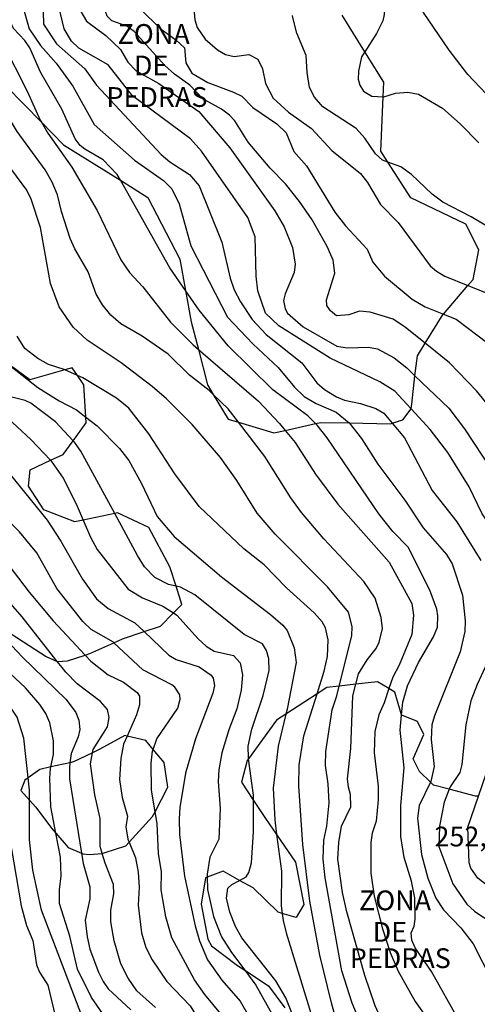
# Model space of a CAD drawing. Units: millimetres. Extents: x 180716 to 183133, y 1668735 to 1671513.
# Drawn here: x 181447 to 181505, y 1669622 to 1669747 of the extents above; entities that cross this region are included whole.
import ezdxf
from ezdxf.enums import TextEntityAlignment as Align

# ---------------------------------------------------------------- set-up
doc = ezdxf.new("R2010")
doc.units = ezdxf.units.MM
doc.header["$MEASUREMENT"] = 0
for name, color, linetype in [('IMAGEM', 7, 'Continuous'), ('V-AFLORAMENTO_ROCHOSO', 1, 'Continuous'), ('V-CURVA_DE_NIVEL', 4, 'Continuous'), ('V-CURVA_MESTRA', 1, 'Continuous'), ('V-TEXTO_DE_ALTIMETRIA', 7, 'Continuous')]:
    doc.layers.add(name, color=color, linetype=linetype)
picture_1 = doc.add_image_def('image1.jpg', size_in_pixel=(4025, 4628))

msp = doc.modelspace()

# ---------------------------------------------------------------- linework, layer by layer
at = {"layer": 'V-AFLORAMENTO_ROCHOSO'}
for points in [[(181444.89, 1669738.47), (181449.35, 1669733.93), (181449.35, 1669733.93), (181452.16, 1669731.07), (181459.35, 1669726.6), (181459.35, 1669726.6), (181462.84, 1669724.42), (181466.87, 1669716.6), (181467.6, 1669712.65), (181467.6, 1669712.65), (181468.32, 1669708.7), (181469.22, 1669705.19), (181469.22, 1669705.19), (181470.36, 1669700.72), (181471.09, 1669699.51), (181471.09, 1669699.51), (181472.98, 1669696.39), (181474.31, 1669695.99), (181474.31, 1669695.99), (181478.76, 1669694.64), (181480.2, 1669694.96), (181480.2, 1669694.96), (181484.05, 1669695.82), (181484.05, 1669695.82), (181484.7, 1669695.97), (181488.31, 1669695.9), (181488.31, 1669695.9), (181493.55, 1669695.8), (181493.75, 1669695.86), (181493.75, 1669695.86), (181495.08, 1669696.29), (181495.1, 1669696.31), (181496.15, 1669697.67), (181496.15, 1669697.67), (181496.22, 1669698.29), (181496.63, 1669701.85), (181496.63, 1669701.85), (181496.93, 1669704.4), (181497.92, 1669705.98), (181497.92, 1669705.98), (181500.21, 1669709.64), (181500.24, 1669709.67), (181500.24, 1669709.67), (181503.33, 1669713.28), (181503.33, 1669713.28), (181503.99, 1669714.05), (181504.7, 1669717.79), (181503.08, 1669721.03), (181496.1, 1669724.36), (181493.21, 1669728.88), (181493.21, 1669728.88), (181492.32, 1669730.27), (181492.61, 1669737.14), (181492.61, 1669737.14), (181492.69, 1669739), (181490.3, 1669742.84), (181490.3, 1669742.84), (181487.41, 1669747.48)], [(181443.33, 1669670.62), (181449.97, 1669666.36), (181451.37, 1669665.75), (181451.37, 1669665.75), (181451.97, 1669665.78), (181452.64, 1669665.81), (181454.89, 1669666.55), (181454.89, 1669666.55), (181455.48, 1669666.75), (181458.53, 1669668.11), (181458.53, 1669668.11), (181459.61, 1669668.59), (181462.35, 1669669.51), (181462.35, 1669669.51), (181464.41, 1669670.2), (181466.06, 1669671.87), (181466.06, 1669671.87), (181467.13, 1669672.95), (181466.39, 1669675.27), (181466.39, 1669675.27), (181465.62, 1669677.7), (181462.97, 1669682.68), (181458.99, 1669684.52), (181458.63, 1669684.44), (181458.63, 1669684.44), (181454.65, 1669683.6), (181454.65, 1669683.6), (181453.6, 1669683.38), (181449.66, 1669684.91), (181447.72, 1669687.89), (181447.94, 1669689.97), (181450.52, 1669691.18), (181450.52, 1669691.18), (181452.11, 1669691.93), (181453.36, 1669693.64), (181453.36, 1669693.64), (181455.03, 1669695.93), (181454.99, 1669696.65), (181454.99, 1669696.65), (181454.74, 1669700.71), (181453.91, 1669701.9), (181453.91, 1669701.9), (181453.23, 1669702.87), (181452.31, 1669702.61), (181452.31, 1669702.61), (181447.88, 1669701.34), (181445.67, 1669702.99)], [(181504.67, 1669648.72), (181504.28, 1669648.72), (181500.96, 1669649.58), (181500.96, 1669649.58), (181498.97, 1669650.09), (181498.59, 1669650.46), (181498.59, 1669650.46), (181497.19, 1669651.83), (181496.38, 1669653.41), (181497.73, 1669656.52), (181496.94, 1669658.14), (181494.97, 1669658.93), (181494.94, 1669659.01), (181494.94, 1669659.01), (181494.06, 1669661.87), (181493.32, 1669662.31), (181493.32, 1669662.31), (181491.88, 1669663.16), (181489.16, 1669662.86), (181489.16, 1669662.86), (181487.04, 1669662.62), (181487.04, 1669662.62), (181485.47, 1669662.45), (181484.25, 1669661.65), (181484.25, 1669661.65), (181480.3, 1669659.08), (181480.3, 1669659.08), (181479.1, 1669658.3), (181475.57, 1669653.44), (181475.57, 1669653.44), (181475.39, 1669653.2), (181474.66, 1669650.46), (181476.21, 1669648.15), (181476.21, 1669648.15), (181477.71, 1669645.9), (181479.12, 1669643.84), (181479.12, 1669643.84), (181481.5, 1669640.38), (181482.56, 1669635.03), (181482.56, 1669635.03), (181481.6, 1669633.37), (181479.81, 1669633.88), (181479.81, 1669633.88), (181479.3, 1669634.03), (181476.17, 1669637.1), (181474.44, 1669638.06), (181474.44, 1669638.06), (181472.36, 1669639.22), (181470.34, 1669638.47), (181470.34, 1669638.47), (181470.14, 1669638.39), (181469.58, 1669635.07), (181470.43, 1669630.61), (181470.87, 1669629.77), (181474.18, 1669627.3), (181475.08, 1669626.7), (181475.08, 1669626.7), (181478.08, 1669624.71), (181480.14, 1669621.93)]]:
    msp.add_lwpolyline(points, dxfattribs=at)
msp.add_lwpolyline([(181451.18, 1669644.04), (181452.75, 1669642.2), (181454.44, 1669641.51), (181454.44, 1669641.51), (181454.65, 1669641.42), (181455.41, 1669641.33), (181457.03, 1669641.47), (181457.03, 1669641.47), (181457.41, 1669641.59), (181460.03, 1669642.44), (181460.44, 1669642.89), (181460.44, 1669642.89), (181463.42, 1669646.13), (181463.74, 1669646.74), (181463.74, 1669646.74), (181465.36, 1669649.86), (181464.87, 1669652.96), (181463.5, 1669654.62), (181463.5, 1669654.62), (181462.58, 1669655.74), (181460.19, 1669656.31), (181460.19, 1669656.31), (181459.93, 1669656.37), (181456.74, 1669654.64), (181455.82, 1669654.19), (181455.82, 1669654.19), (181453.43, 1669653.03), (181452.97, 1669652.93), (181452.97, 1669652.93), (181450.55, 1669652.4), (181450.55, 1669652.4), (181449.14, 1669652.09), (181447.67, 1669651.03), (181447.67, 1669651.03), (181447.24, 1669650.72), (181446.77, 1669649.42), (181447.84, 1669648.2), (181447.84, 1669648.2), (181448.63, 1669647.3), (181450.65, 1669644.67), (181451.18, 1669644.04)], close=True, dxfattribs=at)
at = {"layer": 'V-CURVA_DE_NIVEL'}
for points in [[(181507.97, 1669786.15), (181504.31, 1669778.32), (181502.1, 1669775.42), (181500.29, 1669773.61), (181497.66, 1669770.59), (181495.37, 1669766.74), (181493.62, 1669762.76), (181492.95, 1669760.66), (181492.63, 1669757.52), (181492.85, 1669749.18), (181492.75, 1669747.56), (181492.56, 1669746.76), (181491.78, 1669745.14), (181490.3, 1669742.84)], [(181447.27, 1669744.25), (181445.81, 1669745.78), (181445.39, 1669746.7), (181445.1, 1669747.94), (181444.71, 1669751.38), (181442.02, 1669761.01), (181441.23, 1669765.05), (181439.99, 1669769.41), (181439.53, 1669771.58), (181439.1, 1669776.57), (181438.96, 1669780.9), (181439.18, 1669783.35), (181439.51, 1669784.76)], [(181435.35, 1669779.71), (181435.91, 1669775.52), (181437, 1669769.73), (181437.51, 1669767.85), (181438.84, 1669764.7), (181439.59, 1669762.35), (181441.09, 1669756.02), (181442.25, 1669752.08), (181443.42, 1669746.79), (181444.47, 1669743.9), (181447.56, 1669737.84), (181449.21, 1669734.17), (181449.35, 1669733.93)], [(181505.66, 1669737.52), (181503.34, 1669739.95), (181500.94, 1669743.04), (181497.69, 1669747.78), (181496.83, 1669749.53), (181496.48, 1669751.03), (181496.22, 1669754.27), (181496.22, 1669760.47), (181496.41, 1669761.71), (181496.74, 1669762.61), (181497.82, 1669764.23), (181498.67, 1669765.11), (181502.12, 1669767.56), (181504.74, 1669770.2)], [(181469.62, 1669730.28), (181468.22, 1669731.81), (181460.89, 1669737.25), (181457.8, 1669741.2), (181454.11, 1669743.29), (181453.17, 1669744.17), (181452.22, 1669745.74), (181451.33, 1669749.47), (181450.5, 1669751.03), (181450.39, 1669753.36), (181449.65, 1669755.1), (181449.71, 1669756.05), (181450.13, 1669757.26), (181449.77, 1669758.98), (181450.36, 1669760.35), (181452.19, 1669762.95), (181453.03, 1669764.83), (181453.07, 1669764.96)], [(181464.99, 1669741.11), (181461.1, 1669745.39), (181460.16, 1669746.06), (181458.25, 1669746.73), (181457.69, 1669747.34), (181457.45, 1669747.91), (181457.6, 1669749.37), (181457.1, 1669751.41), (181457.1, 1669752.04), (181457.31, 1669752.93), (181458.07, 1669754.68), (181459.07, 1669758.22), (181460.08, 1669760), (181461.37, 1669761.56), (181463.34, 1669763.49), (181464.15, 1669764.11)], [(181447.02, 1669748.54), (181447.81, 1669745.74), (181449.26, 1669743.61), (181451.24, 1669741.38), (181453.35, 1669738.49), (181456.05, 1669733.62), (181461.13, 1669729.12), (181464.79, 1669726.56), (181465.84, 1669725.48), (181466.8, 1669723.6), (181468.27, 1669718.29), (181472.91, 1669709.26), (181476.14, 1669705.84), (181479.33, 1669702.92), (181481.37, 1669700.44), (181482.61, 1669699.26), (181484.14, 1669698.34), (181486.65, 1669697.28), (181488.3, 1669695.91), (181488.31, 1669695.9)], [(181453.94, 1669748.64), (181455.07, 1669746.7), (181457.52, 1669744.91), (181459.35, 1669743.1), (181460.31, 1669741.51), (181461.33, 1669740.41), (181464.2, 1669738.84), (181469.27, 1669735.29), (181473.2, 1669730.67), (181478.89, 1669722.71), (181480.07, 1669720.71), (181481.11, 1669718.07), (181481.47, 1669715.97), (181481.34, 1669714.92), (181480.2, 1669712.22), (181479.99, 1669711.39), (181480.2, 1669710.31), (181480.5, 1669709.78), (181482.5, 1669708.06), (181486.72, 1669705.59), (181488.06, 1669705.4), (181490.76, 1669705.47), (181491.88, 1669705.26), (181493.98, 1669704.15), (181495.58, 1669702.86), (181496.63, 1669701.85)], [(181461.73, 1669748.35), (181464.53, 1669745.68), (181466.36, 1669744.36), (181467.46, 1669743.31), (181467.62, 1669741.45), (181468.41, 1669740.13), (181470.4, 1669738.95), (181473.68, 1669737.74), (181474.73, 1669737.21), (181476.09, 1669735.8), (181479.15, 1669733.72), (181480.34, 1669732.57), (181481.31, 1669730.22), (181482.9, 1669728.42), (181486.49, 1669722.57), (181487.85, 1669720.82), (181490.6, 1669717.86), (181491.3, 1669716.24), (181492.79, 1669714.44), (181496.29, 1669711.54), (181497.92, 1669710.59), (181500.24, 1669709.67)], [(181493.21, 1669728.88), (181492.52, 1669729.13), (181491.62, 1669729.93), (181490.27, 1669731.91), (181489.17, 1669733.15), (181484.99, 1669735.88), (181483.92, 1669737.09), (181483.3, 1669738.33), (181482.98, 1669740.21), (181482.86, 1669742.37), (181481.68, 1669745.17), (181481.14, 1669747.34), (181481.13, 1669747.4)], [(181471.09, 1669699.51), (181470.58, 1669700), (181468.08, 1669701.92), (181465.39, 1669704.59), (181462.1, 1669706.89), (181459.39, 1669708.43), (181458.12, 1669709.53), (181457.07, 1669710.83), (181456.29, 1669712.18), (181455.29, 1669715.02), (181453.57, 1669717.91), (181453, 1669719.21), (181451.9, 1669722.65), (181451.41, 1669724.75), (181450.73, 1669726.34), (181449.82, 1669727.9), (181446.29, 1669732.73), (181444.44, 1669735.82), (181441.67, 1669742.12), (181441.35, 1669743.68)], [(181454.85, 1669730.52), (181454.27, 1669730.97), (181453.63, 1669731.84), (181451.95, 1669735.57), (181449.24, 1669740.24), (181447.88, 1669743.33), (181447.27, 1669744.25)], [(181490.3, 1669742.84), (181489.87, 1669742.18), (181489.47, 1669740.4), (181489.44, 1669739.35), (181489.64, 1669738.59), (181490.12, 1669737.85), (181491.18, 1669737.2), (181492.61, 1669737.14)], [(181473.85, 1669734.1), (181473.17, 1669734.83), (181472.14, 1669735.58), (181469.78, 1669736.9), (181468.13, 1669738.63), (181466.19, 1669740.01), (181464.99, 1669741.11)], [(181492.61, 1669737.14), (181492.7, 1669737.14), (181494.17, 1669737.6), (181495.72, 1669737.71), (181497.09, 1669737.47), (181500.13, 1669735.72), (181502.36, 1669733.72), (181504.69, 1669731.32)], [(181449.35, 1669733.93), (181450.17, 1669732.54), (181453.21, 1669728.23), (181456.42, 1669722.76), (181459.42, 1669716.51), (181460.5, 1669714.92), (181462.19, 1669713.11), (181465.68, 1669708.65), (181468.56, 1669705.76), (181469.22, 1669705.19)], [(181497.92, 1669705.98), (181495.44, 1669707.97), (181493.86, 1669709.02), (181490.98, 1669709.91), (181489.62, 1669710.04), (181488.25, 1669709.57), (181486.69, 1669709.44), (181485.93, 1669710.07), (181485.47, 1669710.75), (181485.43, 1669711.45), (181486.49, 1669714.82), (181486.27, 1669716.48), (181485.51, 1669718.2), (181483.62, 1669721.57), (181482.01, 1669723.92), (181480.26, 1669726.12), (181478.29, 1669728.12), (181475.54, 1669731.4), (181473.85, 1669734.1)], [(181459.35, 1669726.6), (181458.93, 1669727.33), (181457.17, 1669729.18), (181454.85, 1669730.52)], [(181479.41, 1669708.17), (181477.7, 1669709.76), (181476.73, 1669712.6), (181476.54, 1669714.47), (181476.41, 1669719.44), (181475.48, 1669721.89), (181469.62, 1669730.28)], [(181509.05, 1669718.78), (181503.72, 1669721.98), (181500.16, 1669723.81), (181498.81, 1669724.83), (181496.18, 1669727.31), (181494.85, 1669728.28), (181493.21, 1669728.88)], [(181467.6, 1669712.65), (181465.61, 1669715.52), (181459.35, 1669726.6)], [(181451.37, 1669665.75), (181450.6, 1669666.72), (181446.91, 1669671.37), (181443.77, 1669674.96), (181439.64, 1669678.32), (181436.09, 1669680.84), (181434.93, 1669681.91), (181434.14, 1669682.89), (181433.04, 1669684.73), (181431.75, 1669687.98), (181430.94, 1669691.25), (181430.51, 1669692.11), (181429.23, 1669693.95), (181424.51, 1669698.95), (181422.55, 1669702.2), (181418.32, 1669710.5), (181416.92, 1669714), (181415.46, 1669719.37), (181415.13, 1669721.05)], [(181417.68, 1669720.89), (181419.23, 1669717.24), (181420.03, 1669714.92), (181420.12, 1669713.07), (181420.52, 1669711.77), (181424.4, 1669703.88), (181427.36, 1669699.54), (181429.63, 1669697.32), (181431.99, 1669695.7), (181433.5, 1669694.03), (181434.83, 1669691.76), (181435.72, 1669687.78), (181436.42, 1669685.94), (181437.22, 1669684.64), (181438.24, 1669683.57), (181441.82, 1669681.12), (181444.54, 1669678.78), (181447.8, 1669674.52), (181450.84, 1669670.89), (181454.89, 1669666.55)], [(181430.88, 1669713.24), (181430.91, 1669712.18), (181431.23, 1669710.4), (181432.03, 1669708.62), (181435.25, 1669704.94), (181438.33, 1669702.14), (181444.57, 1669697.01), (181448.02, 1669693.82), (181450.52, 1669691.18)], [(181484.05, 1669695.82), (181483.09, 1669696.8), (181478.64, 1669700.08), (181472.98, 1669705.67), (181469.3, 1669710.18), (181467.6, 1669712.65)], [(181500.24, 1669709.67), (181501.86, 1669709.03), (181505.87, 1669705.98)], [(181453.36, 1669693.64), (181451.15, 1669696.06), (181448.02, 1669698.39), (181447.28, 1669698.75), (181445.46, 1669699.2), (181443.54, 1669700.68), (181442.39, 1669702.23), (181437.4, 1669707.67), (181437.01, 1669708.25)], [(181441.9, 1669708.24), (181442.47, 1669707), (181444.44, 1669704.24), (181445.52, 1669703.05), (181448.9, 1669700.38), (181451.6, 1669698.69), (181453.8, 1669697.57), (181454.99, 1669696.65)], [(181496.15, 1669697.67), (181495.58, 1669698.29), (181494.07, 1669699.92), (181492.19, 1669701.1), (181485.9, 1669704.1), (181479.41, 1669708.17)], [(181452.31, 1669702.61), (181452.24, 1669702.64), (181450.27, 1669703.3), (181448.91, 1669704.04), (181447.24, 1669705.31), (181446.29, 1669706.87)], [(181508.02, 1669695.58), (181504.41, 1669699.97), (181500.99, 1669703.51), (181497.92, 1669705.98)], [(181469.22, 1669705.19), (181476.81, 1669698.65), (181479.5, 1669695.83), (181480.2, 1669694.96)], [(181453.91, 1669701.9), (181452.31, 1669702.61)], [(181484.25, 1669661.65), (181485.15, 1669664.53), (181485.56, 1669666.38), (181485.66, 1669668.47), (181485.31, 1669670), (181484.89, 1669670.77), (181483.87, 1669671.91), (181480.36, 1669675.06), (181477.56, 1669677.95), (181474.98, 1669679.99), (181469.34, 1669685.35), (181466.23, 1669689.45), (181462.94, 1669694.53), (181460.43, 1669697.76), (181458.87, 1669699.03), (181454.6, 1669701.59), (181453.91, 1669701.9)], [(181496.63, 1669701.85), (181500.92, 1669697.75), (181502.9, 1669695.16), (181506.38, 1669689.85), (181511.17, 1669681.45), (181513.33, 1669675.89), (181513.84, 1669673.41), (181514.06, 1669671.43), (181514.06, 1669669.24), (181513.2, 1669659.79), (181513.18, 1669655.59), (181512.48, 1669651.74), (181512.09, 1669650.6), (181511.25, 1669649.48), (181510.35, 1669648.72)], [(181474.31, 1669695.99), (181473.01, 1669697.68), (181471.09, 1669699.51)], [(181504.67, 1669648.72), (181506.22, 1669653.27), (181507.97, 1669657.02), (181509.71, 1669663.23), (181510.25, 1669666.03), (181510.56, 1669670.7), (181510.44, 1669672.9), (181509.2, 1669677.57), (181507.92, 1669680.37), (181505.14, 1669684.41), (181503.48, 1669687.82), (181500.8, 1669692.17), (181498.55, 1669695.07), (181497.1, 1669696.64), (181496.15, 1669697.67)], [(181454.99, 1669696.65), (181456.42, 1669695.54), (181459.25, 1669692.67), (181460.4, 1669691.17), (181462.03, 1669688.26), (181464.02, 1669684.09), (181466.14, 1669681.55), (181472.15, 1669676.46), (181478.35, 1669671.67), (181479.9, 1669670.32), (181480.44, 1669669.65), (181481.36, 1669667.46), (181481.58, 1669665.61), (181480.45, 1669659.69), (181480.3, 1669659.08)], [(181482.25, 1669684.57), (181480.9, 1669686.42), (181477.62, 1669691.67), (181474.31, 1669695.99)], [(181480.2, 1669694.96), (181481.46, 1669693.42), (181484.05, 1669689.44), (181486.88, 1669685.62), (181493.37, 1669678.3), (181496.22, 1669673.09), (181496.44, 1669671.59), (181496.22, 1669669.17), (181494.61, 1669665.29), (181493.81, 1669663.77), (181493.32, 1669662.31)], [(181494.94, 1669659.01), (181495.1, 1669660.59), (181495.69, 1669662.65), (181497.06, 1669665.61), (181498.97, 1669668.86), (181499.47, 1669670.07), (181499.53, 1669671.5), (181499.4, 1669672.36), (181498.49, 1669674.77), (181495.75, 1669680.18), (181493.81, 1669682.19), (181492.05, 1669684.41), (181485.5, 1669694.02), (181484.26, 1669695.61), (181484.05, 1669695.82)], [(181488.31, 1669695.9), (181489.87, 1669693.94), (181491.95, 1669690.68), (181495.33, 1669686.14), (181497.66, 1669682.63), (181500.64, 1669679.26), (181501.35, 1669678.08), (181502.66, 1669674.14), (181502.97, 1669670.89), (181502.94, 1669669.52), (181502.36, 1669666.95), (181499.09, 1669658.87), (181498.77, 1669657.72), (181498.67, 1669655.88), (181499.05, 1669652.44), (181498.64, 1669650.56), (181498.59, 1669650.46)], [(181458.63, 1669684.44), (181454.35, 1669692.33), (181453.54, 1669693.45), (181453.36, 1669693.64)], [(181450.52, 1669691.18), (181450.65, 1669691.04), (181452.09, 1669688.9), (181453.76, 1669685.68), (181454.65, 1669683.6)], [(181455.64, 1669669.79), (181454.58, 1669670.8), (181451.3, 1669674.96), (181448.79, 1669679.48), (181446.59, 1669682.15), (181443.41, 1669685.25), (181441.18, 1669687.75)], [(181454.65, 1669683.6), (181455.57, 1669681.45), (181456.43, 1669679.91), (181460.33, 1669674.88), (181462.16, 1669673.8), (181464.74, 1669672.75), (181466.06, 1669671.87)], [(181466.39, 1669675.27), (181465.44, 1669675.47), (181463.69, 1669676.36), (181462.4, 1669677.7), (181461.52, 1669679.13), (181458.63, 1669684.44)], [(181492.11, 1669668.16), (181492.5, 1669669.91), (181492.34, 1669671.31), (181491.58, 1669673.76), (181490.14, 1669675.86), (181485.1, 1669681.23), (181482.25, 1669684.57)], [(181478.18, 1669664.59), (181478.15, 1669666.06), (181477.86, 1669667.14), (181477.34, 1669667.95), (181475.03, 1669669.17), (181468.75, 1669674.18), (181466.97, 1669675.15), (181466.39, 1669675.27)], [(181428.49, 1669673.23), (181429.67, 1669671.76), (181433.34, 1669668.41), (181435.68, 1669665.98), (181441.22, 1669660.73), (181442.31, 1669659.38), (181443, 1669658.14), (181443.89, 1669655.97), (181444.43, 1669653.81), (181444.63, 1669648.82), (181444.92, 1669645.7), (181446.81, 1669634.85), (181447.45, 1669632.34), (181448.28, 1669630.46), (181448.72, 1669627.37), (181449.12, 1669626.45), (181450.17, 1669624.83), (181451.15, 1669620.76)], [(181447.67, 1669651.03), (181447.13, 1669656.04), (181446.29, 1669658.68), (181444.57, 1669661.29), (181443.71, 1669662.32), (181440.17, 1669665.56), (181436.9, 1669669.13), (181434.17, 1669671.4), (181432.06, 1669672.62)], [(181442.11, 1669671.38), (181446.97, 1669666.29), (181452.49, 1669660.92), (181453.73, 1669659.28), (181454.11, 1669658.33), (181454.23, 1669657.15), (181454.02, 1669656.23), (181453.12, 1669654.1), (181452.97, 1669652.93)], [(181466.06, 1669671.87), (181466.49, 1669671.59), (181469.18, 1669668.6), (181470.19, 1669667.69), (181471.23, 1669667.04), (181473.68, 1669666.49), (181474.49, 1669665.58), (181474.81, 1669664.05), (181474.65, 1669662.11), (181474.09, 1669659.73), (181473.07, 1669657.09), (181472.18, 1669654.19), (181471.8, 1669652.03), (181471.72, 1669650.56), (181471.99, 1669647.16), (181471.82, 1669643.28), (181470.68, 1669640.99), (181470.33, 1669638.86), (181470.34, 1669638.47)], [(181458.53, 1669668.11), (181458.47, 1669668.17), (181455.64, 1669669.79)], [(181463.5, 1669654.62), (181463.96, 1669655.94), (181466.6, 1669659.82), (181466.92, 1669660.97), (181466.86, 1669661.54), (181466.23, 1669662.49), (181465.85, 1669662.8), (181462.18, 1669664.67), (181458.53, 1669668.11)], [(181489.16, 1669662.86), (181489.5, 1669664.18), (181490.57, 1669665.93), (181491.71, 1669667.36), (181492.11, 1669668.16)], [(181454.89, 1669666.55), (181455.61, 1669665.78), (181457.8, 1669664.04), (181459.75, 1669663.13), (181461.48, 1669661.83), (181461.77, 1669661.36), (181461.75, 1669660.27), (181461.4, 1669659), (181460.19, 1669656.31)], [(181455.82, 1669654.19), (181455.89, 1669654.61), (181457.73, 1669657.47), (181457.93, 1669658.65), (181457.73, 1669659.67), (181456.83, 1669660.66), (181453.86, 1669662.92), (181452.46, 1669664.37), (181451.97, 1669664.99), (181451.37, 1669665.75)], [(181475.57, 1669653.44), (181475.55, 1669653.56), (181475.52, 1669655.02), (181475.98, 1669657.18), (181477.4, 1669661.44), (181478.18, 1669664.59)], [(181495.7, 1669616.13), (181494.26, 1669617.22), (181493.35, 1669618.34), (181491.6, 1669622.19), (181490.28, 1669626.04), (181487.99, 1669634.09), (181487.45, 1669636.54), (181486.86, 1669640.74), (181486.99, 1669642.83), (181487.35, 1669644.93), (181488.5, 1669647.38), (181488.49, 1669648.91), (181488.2, 1669649.83), (181488.09, 1669650.88), (181488.52, 1669654.73), (181488.77, 1669661.38), (181489.16, 1669662.86)], [(181497.45, 1669603.27), (181497.28, 1669603.48), (181496.09, 1669605.55), (181490.98, 1669612.77), (181488.98, 1669615.08), (181488.05, 1669616.53), (181486.97, 1669619.39), (181486.05, 1669622.57), (181484.57, 1669628.62), (181483.31, 1669635.45), (181482.44, 1669642.58), (181481.95, 1669649.96), (181481.98, 1669652.66), (181482.58, 1669656.35), (181484.25, 1669661.65)], [(181493.32, 1669662.31), (181492.72, 1669660.49), (181492.06, 1669659), (181491.55, 1669656.9), (181491.46, 1669654.19), (181491.97, 1669649.99), (181491.99, 1669648.24), (181491.73, 1669645.54), (181491.23, 1669644.04), (181491.03, 1669642.83), (181491.03, 1669638.99), (181491.46, 1669636.06), (181492.51, 1669631.92), (181493.49, 1669628.96), (181494.5, 1669626.58), (181496.64, 1669622.76), (181499.32, 1669619.02)], [(181480.3, 1669659.08), (181479.33, 1669655.02), (181478.69, 1669649.74), (181478.88, 1669645.73), (181479.12, 1669643.84)], [(181510.42, 1669611.67), (181509.45, 1669612.53), (181507.77, 1669614.76), (181504.98, 1669617.61), (181503.64, 1669618.69), (181502.21, 1669620.28), (181498.74, 1669626.55), (181496.66, 1669629.54), (181496.23, 1669630.52), (181496.13, 1669631.41), (181496.52, 1669632.27), (181496.66, 1669633.16), (181496.6, 1669635.87), (181496.19, 1669637.97), (181495.27, 1669640.96), (181494.85, 1669643.6), (181494.85, 1669647.51), (181495.26, 1669652.31), (181494.75, 1669657.05), (181494.94, 1669659.01)], [(181460.19, 1669656.31), (181459.74, 1669655.3), (181459.39, 1669653.46), (181459.23, 1669650.82), (181459.57, 1669648.53), (181460.24, 1669646.17), (181460.06, 1669644.81), (181460.28, 1669643.28), (181460.44, 1669642.89)], [(181457.03, 1669641.47), (181456.82, 1669642.22), (181456.8, 1669642.29), (181456.8, 1669645.89), (181456.11, 1669648.88), (181455.57, 1669652.79), (181455.82, 1669654.19)], [(181463.74, 1669646.74), (181463.27, 1669649.45), (181463.24, 1669652.89), (181463.43, 1669654.41), (181463.5, 1669654.62)], [(181452.97, 1669652.93), (181452.89, 1669652.31), (181452.92, 1669650.88), (181454.44, 1669641.51)], [(181476.21, 1669648.15), (181476.21, 1669648.85), (181475.57, 1669653.44)], [(181447.84, 1669648.2), (181447.84, 1669649.48), (181447.67, 1669651.03)], [(181498.59, 1669650.46), (181497.15, 1669647.54), (181496.93, 1669645.92), (181497.47, 1669641.34), (181498.25, 1669638.32), (181499.28, 1669635.8), (181500.24, 1669634.35), (181502.42, 1669632.08), (181503.99, 1669630.05), (181506.31, 1669625.5), (181507.36, 1669621.58), (181508.35, 1669618.98), (181511.12, 1669615.06), (181512.09, 1669614.2), (181514.09, 1669613.04)], [(181508.89, 1669635.28), (181507.54, 1669636.02), (181504.6, 1669638.35), (181503.7, 1669639.59), (181503.47, 1669640.26), (181503.33, 1669644.77), (181504.67, 1669648.72)], [(181472.8, 1669588.4), (181471.72, 1669589.69), (181468.6, 1669593), (181463.58, 1669598.9), (181462.38, 1669600.88), (181462.25, 1669601.45), (181462.24, 1669605.62), (181461.67, 1669607.65), (181455.03, 1669619.49), (181449.37, 1669634.31), (181448.29, 1669639.34), (181447.86, 1669643.18), (181447.84, 1669648.2)], [(181476.18, 1669644.2), (181476.21, 1669648.15)], [(181479.44, 1669600.95), (181476.95, 1669606.82), (181475.87, 1669610.23), (181475.23, 1669615.16), (181474.18, 1669618.21), (181473.28, 1669619.71), (181470.04, 1669623.62), (181468.74, 1669625.5), (181465.88, 1669630.78), (181465.09, 1669633.45), (181464.51, 1669636.85), (181464.55, 1669639.14), (181464.16, 1669641.44), (181463.99, 1669645.25), (181463.74, 1669646.74)], [(181474.44, 1669638.06), (181475.27, 1669638.52), (181475.62, 1669639.06), (181475.93, 1669640.26), (181476.18, 1669644.2)], [(181479.12, 1669643.84), (181479.72, 1669639.21), (181479.69, 1669634.85), (181479.81, 1669633.88)], [(181460.44, 1669642.89), (181461.26, 1669640.89), (181461.61, 1669639.08), (181461.73, 1669637.2), (181461.62, 1669634.91), (181462.02, 1669631.41), (181462.57, 1669629.57), (181463.36, 1669628.01), (181465.24, 1669625.29), (181468.17, 1669622.19), (181468.97, 1669620.88), (181471.82, 1669614.62), (181474.37, 1669606.12), (181475.84, 1669601.93), (181477.08, 1669599.03), (181478.11, 1669597.23)], [(181454.44, 1669641.51), (181454.65, 1669640.19), (181455.47, 1669637.24), (181455.5, 1669635.74), (181454.91, 1669633.01), (181455.15, 1669630.91), (181455.5, 1669629.38), (181456.59, 1669626.45), (181457.16, 1669625.27), (181457.82, 1669624.36), (181460.67, 1669621.68)], [(181463.78, 1669621.97), (181461.45, 1669624.09), (181460.35, 1669625.69), (181459.42, 1669627.5), (181458.55, 1669630.43), (181458.12, 1669632.81), (181458.14, 1669634.28), (181458.53, 1669636.35), (181458.47, 1669637.52), (181457.41, 1669640.22), (181457.03, 1669641.47)], [(181470.34, 1669638.47), (181470.39, 1669636.92), (181471.13, 1669633.48), (181472.15, 1669630.91), (181473.41, 1669628.96), (181475.08, 1669626.7)], [(181493.54, 1669595.12), (181493.32, 1669595.32), (181490.27, 1669599.19), (181489.52, 1669600.62), (181488.8, 1669602.78), (181488.21, 1669603.83), (181486.62, 1669607.81), (181483.92, 1669612.17), (181483.08, 1669614.68), (181482.14, 1669618.59), (181480.29, 1669623.21), (181479.01, 1669625.37), (181474.71, 1669630.81), (181473.9, 1669632.24), (181473.19, 1669634.05), (181472.78, 1669635.8), (181472.93, 1669637.06), (181473.47, 1669637.52), (181474.44, 1669638.06)], [(181479.81, 1669633.88), (181479.93, 1669632.97), (181480.32, 1669631.41), (181484.27, 1669618.66), (181486.84, 1669613.06), (181487.88, 1669611.44), (181490.68, 1669607.91), (181493.72, 1669601.99), (181495.21, 1669599.78)], [(181475.08, 1669626.7), (181476.48, 1669624.81), (181478.67, 1669620.88), (181479.4, 1669618.98), (181479.87, 1669617.19), (181480.83, 1669611.34), (181481.97, 1669609.08)]]:
    msp.add_lwpolyline(points, dxfattribs=at)
at = {"layer": 'V-CURVA_MESTRA'}
for points in [[(181468.62, 1669748.77), (181468.78, 1669746.86), (181469.05, 1669745.9), (181470.08, 1669744.42), (181471.64, 1669743.08), (181472.66, 1669742.5), (181473.74, 1669742.23), (181475.59, 1669742.47), (181476.73, 1669741.89), (181477.35, 1669740.69), (181477.73, 1669738.81), (181478.68, 1669736.96), (181480.63, 1669735.18), (181483.55, 1669733.15), (181486.1, 1669730.34), (181489.73, 1669727.43), (181490.63, 1669726.31), (181492.26, 1669723.54), (181494.5, 1669721.25), (181498.55, 1669715.78), (181499.35, 1669715.08), (181500.41, 1669714.47), (181503.33, 1669713.28), (181505.75, 1669712.29)], [(181449.57, 1669747.88), (181449.63, 1669746.33), (181451.25, 1669743.83), (181454.84, 1669740.67), (181456.34, 1669738.63), (181464.49, 1669729.83), (181465.6, 1669728.93), (181468.09, 1669727.33), (181469.3, 1669725.86), (181472.2, 1669718.74), (181473.23, 1669714.19), (181473.75, 1669712.72), (181474.54, 1669711.2), (181476.01, 1669709), (181477.81, 1669707.07), (181482.3, 1669703.49), (181484.19, 1669700.99), (181485.18, 1669700.12), (181486.69, 1669699.2), (181487.71, 1669698.77), (181489.74, 1669698.36), (181491.68, 1669697.72), (181492.7, 1669697.12), (181493.75, 1669695.86), (181495.29, 1669694.02), (181498.79, 1669687.37), (181501.93, 1669683.39), (181504.95, 1669678.5)], [(181490.39, 1669618.4), (181488.67, 1669622.54), (181487.37, 1669626.61), (181485.26, 1669638.38), (181485, 1669640.74), (181485.1, 1669643.15), (181485.48, 1669644.93), (181485.75, 1669647.86), (181485.64, 1669650.25), (181485.3, 1669652.6), (181485.35, 1669654.35), (181486.16, 1669659.63), (181486.73, 1669661.38), (181487.04, 1669662.62), (181488.63, 1669668.98), (181488.68, 1669670.16), (181488.23, 1669671.97), (181485.56, 1669675.19), (181478.94, 1669681.83), (181476.65, 1669684.51), (181474.09, 1669688.61), (181472.04, 1669691.54), (181468.43, 1669695.71), (181465.2, 1669698.93), (181463.39, 1669700.49), (181459.46, 1669703.48), (181455.16, 1669706.37), (181453.38, 1669708), (181451.6, 1669710.56), (181450.5, 1669713.52), (181449.26, 1669720.61), (181448.05, 1669724.21), (181447.5, 1669725.35), (181445.63, 1669727.9)], [(181444.51, 1669690.46), (181450.07, 1669683.59), (181451.81, 1669680.94), (181454.57, 1669676.14), (181456.32, 1669673.64), (181457.81, 1669672.45), (181461.18, 1669670.61), (181462.35, 1669669.51), (181465.47, 1669666.55), (181466.39, 1669665.97), (181469.32, 1669665.05), (181470.85, 1669664.02), (181471.08, 1669663.64), (181471.24, 1669662.69), (181471.04, 1669661.73), (181468.84, 1669655.94), (181467.61, 1669651.61), (181466.88, 1669647.29), (181466.78, 1669645.83), (181466.84, 1669643.88), (181467.46, 1669638.6), (181468.82, 1669632.31), (181469.38, 1669630.4), (181470.38, 1669628.01), (181472.17, 1669625.45), (181474.49, 1669622.79), (181476.78, 1669618.82)], [(181460.6, 1669616.21), (181455.7, 1669623.27), (181453.94, 1669626.83), (181452.95, 1669631), (181451.63, 1669635.14), (181451.63, 1669636.85), (181451.87, 1669638.64), (181451.76, 1669640.99), (181451.18, 1669644.04), (181450.55, 1669647.38), (181450.42, 1669650.98), (181450.5, 1669652.16), (181450.55, 1669652.4), (181450.88, 1669653.97), (181450.88, 1669655.69), (181450.44, 1669657.98), (181449.92, 1669659.15), (181449.15, 1669660.31), (181447.35, 1669662.4), (181441.47, 1669667.85)], [(181506.81, 1669667.84), (181504.48, 1669662.81), (181503.71, 1669660.78), (181503.08, 1669657.72), (181502.58, 1669652.73), (181502.31, 1669651.71), (181501.08, 1669649.9), (181500.96, 1669649.58), (181500.34, 1669647.96), (181499.74, 1669644.9), (181499.64, 1669642.36), (181501.42, 1669637.62), (181503.18, 1669635.05), (181504.18, 1669634.18), (181505.48, 1669633.29)]]:
    msp.add_lwpolyline(points, dxfattribs=at)

# ---------------------------------------------------------------- texts
at = {"layer": 'V-TEXTO_DE_ALTIMETRIA'}
for s, p in [('ZONA ', (181458.99, 1669743.05)), ('DE', (181461.06, 1669739.07)), ('PEDRAS', (181457.58, 1669735.08)), ('252,5', (181499.1, 1669641.57)), ('ZONA ', (181489.54, 1669633.5)), ('DE', (181491.28, 1669629.51)), ('PEDRAS', (181488.38, 1669626.19))]:
    msp.add_text(s, height=2.5, dxfattribs=at).set_placement(p, align=Align.BOTTOM_LEFT)

# ---------------------------------------------------------------- referenced raster images: frames only (the image files are external)
at = {"layer": 'IMAGEM'}
image = msp.add_image(picture_1, insert=(180716.36, 1668734.96), size_in_units=(2416.11, 2778.07), dxfattribs=at)
image.dxf.flags = 7

doc.saveas('drawing.dxf')
